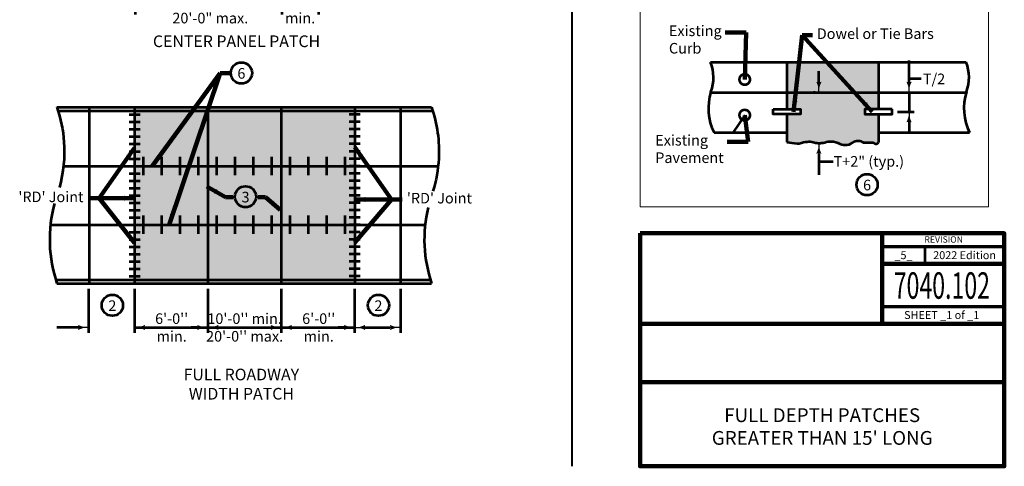
# Model space of a CAD drawing. Extents: x 10332 to 13467, y 8980 to 10990.
# Drawn here: x 11608 to 13467, y 8980 to 9823 of the extents above; entities that cross this region are included whole.
import ezdxf
from ezdxf.enums import TextEntityAlignment as Align

# ---------------------------------------------------------------- set-up
doc = ezdxf.new("R2010")
doc.units = 0
doc.header["$MEASUREMENT"] = 0
doc.layers.add('dsnNonPlotable', color=3, linetype='Continuous', lineweight=0, plot=False)
for name, color, linetype, lineweight in [('dsnStdBlock', 7, 'Continuous', 140), ('dsnStdDimension', 140, 'Continuous', 53), ('dsnStdLabel', 140, 'Continuous', 53), ('dsnStdLineWork', 7, 'Continuous', 30), ('dsnStdNote', 7, 'Continuous', 53), ('dsnStdShading', 9, 'Continuous', 0)]:
    doc.layers.add(name, color=color, linetype=linetype, lineweight=lineweight)
doc.styles.add('Style-Arial', font='arial.ttf')
doc.styles.add('SUDAS_Circle Numbers', font='arial.ttf', dxfattribs={"height": 19.99996})
doc.styles.add('SUDAS_Detail Notes', font='arial.ttf', dxfattribs={"height": 19.99996})
doc.styles.add('SUDAS_Detail Title (Bold', font='arialbd.ttf', dxfattribs={"height": 21.999956})
doc.dimstyles.new('DIM-Txt abv  Arrow in', dxfattribs={"dimtxt": 19.99996, "dimasz": 19.99996, "dimexe": 9.99998, "dimexo": 9.99998, "dimgap": 9.99998, "dimtad": 1, "dimdec": 0, "dimzin": 15, "dimdsep": 46, "dimtxsty": 'SUDAS_Detail Notes', "dimblk": 'LT_0.5', "dimcen": 0.09, "dimclrd": 256, "dimclre": 256, "dimclrt": 256, "dimadec": 0, "dimazin": 0, "dimtfac": 1, "dimtdec": 0, "dimtofl": 0, "dimtmove": 0, "dimatfit": 1, "dimldrblk": 'LT_0.5', "dimfxl": 1, "dimtolj": 1, "dimtzin": 15, "dimlwd": -1, "dimlwe": -1, "dimarcsym": 0})
doc.dimstyles.new('DIM-Txt in  Arrow in', dxfattribs={"dimtxt": 19.99996, "dimasz": 19.99996, "dimexe": 9.99998, "dimexo": 9.99998, "dimgap": 9.99998, "dimtad": 0, "dimjust": 1, "dimdec": 0, "dimzin": 15, "dimdsep": 46, "dimtxsty": 'SUDAS_Detail Notes', "dimblk": 'LT_0.5', "dimcen": 0.09, "dimclrd": 256, "dimclre": 256, "dimclrt": 256, "dimadec": 0, "dimazin": 0, "dimtfac": 1, "dimtdec": 0, "dimtofl": 0, "dimtmove": 0, "dimatfit": 1, "dimldrblk": 'LT_0.5', "dimfxl": 1, "dimtolj": 1, "dimtzin": 15, "dimlwd": -1, "dimlwe": -1, "dimarcsym": 0})
doc.dimstyles.new('DIM-Txt out  Arrow outside', dxfattribs={"dimtxt": 19.99996, "dimasz": 19.99996, "dimexe": 9.99998, "dimexo": 9.99998, "dimgap": 9.99998, "dimtad": 0, "dimjust": 1, "dimdec": 0, "dimzin": 15, "dimdsep": 46, "dimtxsty": 'SUDAS_Detail Notes', "dimblk": 'LT_0.5', "dimcen": 0.09, "dimclrd": 256, "dimclre": 256, "dimclrt": 256, "dimadec": 0, "dimazin": 0, "dimtfac": 1, "dimtdec": 0, "dimtofl": 0, "dimtmove": 0, "dimatfit": 1, "dimldrblk": 'LT_0.5', "dimfxl": 1, "dimtolj": 1, "dimtzin": 15, "dimlwd": -1, "dimlwe": -1, "dimarcsym": 0})
doc.dimstyles.new('NT-Line Arrow', dxfattribs={"dimtxt": 19.99996, "dimasz": 19.99996, "dimexe": 9.99998, "dimexo": 9.99998, "dimgap": 9.99998, "dimtad": 0, "dimjust": 1, "dimdec": 4, "dimzin": 11, "dimdsep": 46, "dimtxsty": 'SUDAS_Detail Notes', "dimblk": 'LT_0.5', "dimcen": 0.09, "dimclrd": 256, "dimclre": 256, "dimclrt": 256, "dimadec": 4, "dimazin": 3, "dimtfac": 1, "dimtdec": 4, "dimtofl": 0, "dimtmove": 0, "dimatfit": 1, "dimldrblk": 'LT_0.5', "dimfxl": 1, "dimtolj": 1, "dimtzin": 11, "dimlwd": -1, "dimlwe": -1, "dimarcsym": 0})
doc.dimstyles.new('NT-Line Dot', dxfattribs={"dimtxt": 19.99996, "dimasz": 39.99992, "dimexe": 9.99998, "dimexo": 9.99998, "dimgap": 9.99998, "dimtad": 0, "dimjust": 1, "dimdec": 4, "dimzin": 11, "dimdsep": 46, "dimtxsty": 'SUDAS_Detail Notes', "dimcen": 0.09, "dimclrd": 256, "dimclre": 256, "dimclrt": 256, "dimadec": 4, "dimazin": 3, "dimtfac": 1, "dimtdec": 4, "dimtofl": 0, "dimtmove": 0, "dimatfit": 1, "dimldrblk": 'TerminatorDot', "dimfxl": 1, "dimtolj": 1, "dimtzin": 11, "dimlwd": -1, "dimlwe": -1, "dimarcsym": 0})

# ---------------------------------------------------------------- blocks, each defined once
blk = doc.blocks.new('LT_0.5')
at = {"lineweight": 30}
blk.add_hatch(color=256, dxfattribs=at).paths.add_polyline_path([(-1, 0.25, -0.156), (-1, -0.25, -0.123106), (0, 0, -0.123106)])
blk.add_line((0, 0), (-1, 0), dxfattribs=at)
blk = doc.blocks.new('TerminatorDot')
at = {"color": 0, "linetype": 'ByBlock', "lineweight": -2}
blk.add_line((0, 0), (-1, 0), dxfattribs=at)
at = {"color": 0, "linetype": 'ByBlock', "lineweight": -2, "const_width": 0.5}
blk.add_lwpolyline([(-0.0625, 0, 1), (0.0625, 0, 1)], format="xyb", close=True, dxfattribs=at)
blk = doc.blocks.new('*D28')
at = {"layer": 'Defpoints', "color": 0, "transparency": 16777216}
for p in [(11825.4, 9937.7), (12102.7, 9937.7), (12102.7, 9842.6)]:
    blk.add_point(p, dxfattribs=at)
at = {"layer": 'dsnStdDimension', "transparency": 16777216}
for p, q in [((11825.4, 9927.7), (11825.4, 9832.6)), ((12102.7, 9927.7), (12102.7, 9832.6)), ((11845.4, 9842.6), (11889.5, 9842.6)), ((12082.7, 9842.6), (12045.7, 9842.6))]:
    blk.add_line(p, q, dxfattribs=at)
at = {"layer": 'dsnStdDimension', "transparency": 16777216, "xscale": 19.99996, "yscale": 19.99996, "zscale": 19.99996, "rotation": 180}
blk.add_blockref('LT_0.5', (11825.4, 9842.6), dxfattribs=at)
at = {"layer": 'dsnStdDimension', "transparency": 16777216, "xscale": 19.99996, "yscale": 19.99996, "zscale": 19.99996}
blk.add_blockref('LT_0.5', (12102.7, 9842.6), dxfattribs=at)
at = {"layer": 'dsnStdDimension', "transparency": 16777216, "insert": (11967.6, 9842.6), "char_height": 20, "attachment_point": 5, "style": 'SUDAS_Detail Notes'}
blk.add_mtext('\\A1;10\'-0" min.\\P20\'-0" max.', dxfattribs=at)
blk = doc.blocks.new('*D30')
at = {"layer": 'Defpoints', "color": 0, "transparency": 16777216}
for p in [(12172, 10048.6), (12102.7, 9937.7), (12102.7, 9842.6)]:
    blk.add_point(p, dxfattribs=at)
at = {"layer": 'dsnStdDimension', "transparency": 16777216}
for p, q in [((12172, 10038.6), (12172, 9832.6)), ((12102.7, 9927.7), (12102.7, 9832.6)), ((12152, 9842.6), (12122.7, 9842.6))]:
    blk.add_line(p, q, dxfattribs=at)
at = {"layer": 'dsnStdDimension', "transparency": 16777216, "xscale": 19.99996, "yscale": 19.99996, "zscale": 19.99996, "rotation": 180}
blk.add_blockref('LT_0.5', (12102.7, 9842.6), dxfattribs=at)
at = {"layer": 'dsnStdDimension', "transparency": 16777216, "xscale": 19.99996, "yscale": 19.99996, "zscale": 19.99996}
blk.add_blockref('LT_0.5', (12172, 9842.6), dxfattribs=at)
at = {"layer": 'dsnStdDimension', "transparency": 16777216, "insert": (12137.3, 9842.6), "char_height": 20, "attachment_point": 5, "style": 'SUDAS_Detail Notes'}
blk.add_mtext("\\A1;6'-0''\\Pmin.", dxfattribs=at)
blk = doc.blocks.new('*D34')
at = {"layer": 'Defpoints', "color": 0, "transparency": 16777216}
for p in [(11824.5, 9324.9), (11963.1, 9324.9), (11963.1, 9242)]:
    blk.add_point(p, dxfattribs=at)
at = {"layer": 'dsnStdDimension', "transparency": 16777216}
for p, q in [((11824.5, 9314.9), (11824.5, 9232)), ((11963.1, 9314.9), (11963.1, 9232)), ((11844.5, 9242), (11857.6, 9242)), ((11943.1, 9242), (11931.6, 9242))]:
    blk.add_line(p, q, dxfattribs=at)
at = {"layer": 'dsnStdDimension', "transparency": 16777216, "xscale": 19.99996, "yscale": 19.99996, "zscale": 19.99996, "rotation": 180}
blk.add_blockref('LT_0.5', (11824.5, 9242), dxfattribs=at)
at = {"layer": 'dsnStdDimension', "transparency": 16777216, "xscale": 19.99996, "yscale": 19.99996, "zscale": 19.99996}
blk.add_blockref('LT_0.5', (11963.1, 9242), dxfattribs=at)
at = {"layer": 'dsnStdDimension', "transparency": 16777216, "insert": (11894.6, 9242), "char_height": 20, "attachment_point": 5, "style": 'SUDAS_Detail Notes'}
blk.add_mtext("\\A1;6'-0''\\Pmin.", dxfattribs=at)
blk = doc.blocks.new('*D36')
at = {"layer": 'Defpoints', "color": 0, "transparency": 16777216}
for p in [(12101.7, 9324.9), (12240.3, 9324.9), (12240.3, 9242)]:
    blk.add_point(p, dxfattribs=at)
at = {"layer": 'dsnStdDimension', "transparency": 16777216}
for p, q in [((12101.7, 9314.9), (12101.7, 9232)), ((12240.3, 9314.9), (12240.3, 9232)), ((12121.7, 9242), (12135.4, 9242)), ((12220.3, 9242), (12209.4, 9242))]:
    blk.add_line(p, q, dxfattribs=at)
at = {"layer": 'dsnStdDimension', "transparency": 16777216, "xscale": 19.99996, "yscale": 19.99996, "zscale": 19.99996, "rotation": 180}
blk.add_blockref('LT_0.5', (12101.7, 9242), dxfattribs=at)
at = {"layer": 'dsnStdDimension', "transparency": 16777216, "xscale": 19.99996, "yscale": 19.99996, "zscale": 19.99996}
blk.add_blockref('LT_0.5', (12240.3, 9242), dxfattribs=at)
at = {"layer": 'dsnStdDimension', "transparency": 16777216, "insert": (12172.4, 9242), "char_height": 20, "attachment_point": 5, "style": 'SUDAS_Detail Notes'}
blk.add_mtext("\\A1;6'-0''\\Pmin.", dxfattribs=at)
blk = doc.blocks.new('*D38')
at = {"layer": 'Defpoints', "color": 0, "linetype": 'Continuous', "transparency": 16777216}
for p in [(11737.8, 9324.9), (11824.5, 9324.9), (11824.5, 9242)]:
    blk.add_point(p, dxfattribs=at)
at = {"layer": 'dsnStdDimension', "linetype": 'Continuous', "transparency": 16777216}
for p, q in [((11737.8, 9314.9), (11737.8, 9232)), ((11824.5, 9314.9), (11824.5, 9232)), ((11717.8, 9242), (11677.8, 9242)), ((11844.5, 9242), (11864.5, 9242))]:
    blk.add_line(p, q, dxfattribs=at)
at = {"layer": 'dsnStdDimension', "linetype": 'Continuous', "transparency": 16777216, "xscale": 19.99996, "yscale": 19.99996, "zscale": 19.99996}
blk.add_blockref('LT_0.5', (11737.8, 9242), dxfattribs=at)
at = {"layer": 'dsnStdDimension', "linetype": 'Continuous', "transparency": 16777216, "xscale": 19.99996, "yscale": 19.99996, "zscale": 19.99996, "rotation": 180}
blk.add_blockref('LT_0.5', (11824.5, 9242), dxfattribs=at)
blk = doc.blocks.new('*D40')
at = {"layer": 'Defpoints', "color": 0, "linetype": 'Continuous', "transparency": 16777216}
for p in [(12240.3, 9324.9), (12327, 9324.9), (12327, 9242)]:
    blk.add_point(p, dxfattribs=at)
at = {"layer": 'dsnStdDimension', "linetype": 'Continuous', "transparency": 16777216}
for p, q in [((12240.3, 9314.9), (12240.3, 9232)), ((12327, 9314.9), (12327, 9232)), ((12260.3, 9242), (12307, 9242))]:
    blk.add_line(p, q, dxfattribs=at)
at = {"layer": 'dsnStdDimension', "linetype": 'Continuous', "transparency": 16777216, "xscale": 19.99996, "yscale": 19.99996, "zscale": 19.99996, "rotation": 180}
blk.add_blockref('LT_0.5', (12240.3, 9242), dxfattribs=at)
at = {"layer": 'dsnStdDimension', "linetype": 'Continuous', "transparency": 16777216, "xscale": 19.99996, "yscale": 19.99996, "zscale": 19.99996}
blk.add_blockref('LT_0.5', (12327, 9242), dxfattribs=at)
blk = doc.blocks.new('*D42')
at = {"layer": 'Defpoints', "color": 0, "transparency": 16777216}
for p in [(11963.1, 9324.9), (12101.7, 9324.9), (12101.7, 9242)]:
    blk.add_point(p, dxfattribs=at)
at = {"layer": 'dsnStdDimension', "transparency": 16777216}
for p, q in [((11963.1, 9314.9), (11963.1, 9232)), ((12101.7, 9314.9), (12101.7, 9232)), ((11983.1, 9242), (12081.7, 9242))]:
    blk.add_line(p, q, dxfattribs=at)
at = {"layer": 'dsnStdDimension', "transparency": 16777216, "xscale": 19.99996, "yscale": 19.99996, "zscale": 19.99996, "rotation": 180}
blk.add_blockref('LT_0.5', (11963.1, 9242), dxfattribs=at)
at = {"layer": 'dsnStdDimension', "transparency": 16777216, "xscale": 19.99996, "yscale": 19.99996, "zscale": 19.99996}
blk.add_blockref('LT_0.5', (12101.7, 9242), dxfattribs=at)
at = {"layer": 'dsnStdDimension', "transparency": 16777216, "insert": (12032.4, 9242), "char_height": 20, "attachment_point": 5, "style": 'SUDAS_Detail Notes'}
blk.add_mtext("\\A1;10'-0'' min.\\P20'-0'' max.", dxfattribs=at)
blk = doc.blocks.new('*D44')
at = {"layer": 'Defpoints', "color": 0, "linetype": 'Continuous', "transparency": 16777216}
for p in [(13120.4, 9685.7), (13117.1, 9590), (13117.2, 9590)]:
    blk.add_point(p, dxfattribs=at)
at = {"layer": 'dsnStdDimension', "linetype": 'Continuous', "transparency": 16777216}
for p, q in [((13117.2, 9705.7), (13117.2, 9725.7)), ((13110.4, 9685.7), (13107.2, 9685.7)), ((13127.1, 9590), (13127.2, 9590)), ((13117.2, 9570), (13117.2, 9530))]:
    blk.add_line(p, q, dxfattribs=at)
at = {"layer": 'dsnStdDimension', "linetype": 'Continuous', "transparency": 16777216, "xscale": 19.99996, "yscale": 19.99996, "zscale": 19.99996}
for p, rotation in [((13117.2, 9685.7), 270), ((13117.2, 9590), 90)]:
    blk.add_blockref('LT_0.5', p, dxfattribs=dict(at, rotation=rotation))
blk = doc.blocks.new('*D46')
at = {"layer": 'Defpoints', "color": 0, "transparency": 16777216}
for p in [(13279.1, 9685.7), (13287.5, 9685.7), (13255.9, 9649.3)]:
    blk.add_point(p, dxfattribs=at)
at = {"layer": 'dsnStdDimension', "transparency": 16777216}
for p, q in [((13287.5, 9705.7), (13287.5, 9745.7)), ((13289.1, 9685.7), (13297.5, 9685.7)), ((13265.9, 9649.3), (13297.5, 9649.3)), ((13287.5, 9629.3), (13287.5, 9609.3))]:
    blk.add_line(p, q, dxfattribs=at)
at = {"layer": 'dsnStdDimension', "transparency": 16777216, "xscale": 19.99996, "yscale": 19.99996, "zscale": 19.99996}
for p, rotation in [((13287.5, 9685.7), 270), ((13287.5, 9649.3), 90)]:
    blk.add_blockref('LT_0.5', p, dxfattribs=dict(at, rotation=rotation))

msp = doc.modelspace()

# ---------------------------------------------------------------- hatches: boundary and pattern name
at = {"layer": 'dsnStdShading', "linetype": 'Continuous', "lineweight": 0}
h = msp.add_hatch(color=9, dxfattribs=at)
edge = h.paths.add_edge_path()
edge.add_line((13229.961, 9653.961), (13229.919, 9742.547))
edge.add_line((13229.919, 9742.547), (13056.643, 9742.547))
edge.add_line((13056.643, 9742.547), (13056.611, 9653.961))
edge.add_line((13056.611, 9653.961), (13082.634, 9653.961))
edge.add_line((13082.634, 9653.961), (13082.634, 9644.673))
edge.add_line((13082.634, 9644.673), (13056.601, 9644.673))
edge.add_line((13056.601, 9644.673), (13056.547, 9591.975))
edge.add_line((13056.547, 9591.975), (13076.113, 9589.035))
edge.add_spline(control_points=[(13076.113, 9589.035), (13081.519, 9588.222), (13086.768, 9592.021), (13092.148, 9592.471), (13095.98, 9592.791), (13099.983, 9592.899), (13103.83, 9592.471), (13107.086, 9592.108), (13110.192, 9590.533), (13113.45, 9590.18), (13116.318, 9589.869), (13119.287, 9589.869), (13122.155, 9590.18), (13126.314, 9590.631), (13130.378, 9592.18), (13134.524, 9592.7), (13137.985, 9593.134), (13141.6, 9593.134), (13145.061, 9592.7), (13150.391, 9592.031), (13155.202, 9588.474), (13160.408, 9587.431), (13164.819, 9586.548), (13169.742, 9586.548), (13174.152, 9587.431), (13178.329, 9588.268), (13181.553, 9592.537), (13185.605, 9593.616), (13189.171, 9594.565), (13193.493, 9594.565), (13197.059, 9593.616), (13198.563, 9593.216), (13199.571, 9591.096), (13201.182, 9591.096)], knot_values=[0, 0, 0, 0, 0.12701452, 0.12701452, 0.12701452, 0.21749952, 0.21749952, 0.21749952, 0.29409963, 0.29409963, 0.29409963, 0.36151983, 0.36151983, 0.36151983, 0.45929505, 0.45929505, 0.45929505, 0.54090898, 0.54090898, 0.54090898, 0.66659059, 0.66659059, 0.66659059, 0.77304354, 0.77304354, 0.77304354, 0.87386209, 0.87386209, 0.87386209, 0.96257288, 0.96257288, 0.96257288, 1, 1, 1, 1], degree=3, periodic=0)
edge.add_line((13201.182, 9591.096), (13219.049, 9591.096))
edge.add_spline(control_points=[(13219.049, 9591.096), (13221.681, 9591.096), (13224.485, 9587.249), (13226.608, 9588.806)], knot_values=[0, 0, 0, 0, 1, 1, 1, 1], degree=3, periodic=0)
edge.add_line((13226.608, 9588.806), (13230.044, 9591.325))
edge.add_line((13230.044, 9591.325), (13229.973, 9644.673))
edge.add_line((13229.973, 9644.673), (13203.927, 9644.673))
edge.add_line((13203.927, 9644.673), (13203.927, 9653.961))
edge.add_line((13203.927, 9653.961), (13229.961, 9653.961))
msp.add_hatch(color=9, dxfattribs=at).paths.add_polyline_path([(11824.48, 9324.912), (11824.48, 9657.601), (12240.342, 9657.601), (12240.342, 9324.912)])

# ---------------------------------------------------------------- linework, layer by layer
at = {"layer": 'dsnNonPlotable', "color": 135}
for p, q in [((12779.461, 10939.978), (12779.461, 9469.991)), ((12779.461, 10939.978), (12779.461, 9469.991)), ((13437.475, 10939.978), (13437.475, 9469.991)), ((13437.475, 10939.978), (13437.475, 9469.991)), ((13437.475, 9469.991), (12779.461, 9469.991)), ((13437.475, 9469.991), (12779.461, 9469.991))]:
    msp.add_line(p, q, dxfattribs=at)
at = {"layer": 'dsnStdBlock', "color": 7, "linetype": 'Continuous', "lineweight": 140}
for p, q in [((13236.561, 9419.973), (13236.561, 9328.629)), ((13236.561, 9361.83), (13467.475, 9361.83)), ((13236.561, 9328.629), (13236.561, 9248.627)), ((12779.461, 9248.627), (13467.475, 9248.627)), ((12779.461, 9138.625), (13467.475, 9138.625))]:
    msp.add_line(p, q, dxfattribs=at)
at = {"layer": 'dsnStdBlock', "color": 7, "linetype": 'Continuous', "lineweight": 70}
for p, q in [((13236.561, 9395.032), (13467.475, 9395.032)), ((13467.475, 9280.829), (13236.561, 9280.829))]:
    msp.add_line(p, q, dxfattribs=at)
at = {"layer": 'dsnStdBlock', "color": 7, "linetype": 'Continuous', "lineweight": 140, "flags": 128}
msp.add_lwpolyline([(12779.461, 9419.973), (13467.475, 9419.973), (13467.475, 8979.964), (12779.461, 8979.964), (12779.461, 9419.973)], close=True, dxfattribs=at)
at = {"layer": 'dsnStdDimension', "linetype": 'Continuous'}
for p, q in [((13287.475, 9711.626), (13310.606, 9711.626)), ((13287.475, 9685.652), (13287.475, 9649.317)), ((13144.037, 9554.601), (13117.154, 9554.601)), ((11824.48, 9242.011), (11963.101, 9242.011)), ((11963.101, 9242.011), (12101.721, 9242.011)), ((12101.721, 9242.011), (12240.342, 9242.011))]:
    msp.add_line(p, q, dxfattribs=at)
at = {"layer": 'dsnStdDimension', "linetype": 'Continuous', "lineweight": 53}
for p, q in [((12010.052, 9487.856), (12014.166, 9487.856)), ((12058.052, 9487.856), (12054.137, 9487.856))]:
    msp.add_line(p, q, dxfattribs=at)
at = {"layer": 'dsnStdDimension'}
for centre in [(12026.389, 9722.338), (13208.246, 9511.522), (12034.151, 9488.749), (11782.588, 9283.884), (12285.231, 9283.884)]:
    msp.add_circle(centre, 20, dxfattribs=at)
at = {"layer": 'dsnStdLabel', "color": 7}
for centre, radius, start, end in [((12842.35, 9713.77), 75.804, 339.017046, 22.310027), ((13325.162, 9713.77), 75.804, 339.017046, 22.310027), ((13013.243, 9655.782), 104.744, 162.751446, 206.044427), ((13495.696, 9655.658), 104.452, 162.754258, 206.047239)]:
    msp.add_arc(centre, radius, start, end, dxfattribs=at)
at = {"layer": 'dsnStdLineWork', "color": 7, "linetype": 'Continuous', "lineweight": 40}
for p, q in [((12651.414, 8979.982), (12651.414, 10989.978)), ((11963.101, 9657.601), (12101.721, 9657.601))]:
    msp.add_line(p, q, dxfattribs=at)
at = {"layer": 'dsnStdLineWork', "color": 7, "lineweight": 53}
for p, q in [((12912.48, 9742.547), (13395.292, 9742.547)), ((13056.643, 9742.547), (13056.643, 9653.961)), ((13229.919, 9742.547), (13229.919, 9653.961)), ((12912.765, 9685.652), (13395.643, 9685.652)), ((11677.941, 9657.601), (12385.657, 9657.601)), ((11738.815, 9657.601), (11738.815, 9324.912)), ((11824.48, 9657.601), (11824.48, 9324.912)), ((11963.101, 9657.601), (11963.101, 9324.912)), ((12101.721, 9657.601), (12101.721, 9324.912)), ((12240.342, 9657.601), (12240.342, 9324.912)), ((12326.979, 9657.601), (12326.979, 9324.912)), ((11680.191, 9650.67), (12387.907, 9650.67)), ((11814.084, 9643.739), (11834.877, 9643.739)), ((12250.738, 9643.739), (12229.945, 9643.739)), ((13056.643, 9644.673), (13056.643, 9591.975)), ((13229.919, 9644.673), (13229.919, 9591.325)), ((11814.084, 9629.877), (11834.877, 9629.877)), ((11814.084, 9616.015), (11834.877, 9616.015)), ((12250.738, 9629.877), (12229.945, 9629.877)), ((12250.738, 9616.015), (12229.945, 9616.015)), ((11814.084, 9602.153), (11834.877, 9602.153)), ((12250.738, 9602.153), (12229.945, 9602.153)), ((12919.135, 9609.792), (13056.643, 9609.792)), ((13229.919, 9609.792), (13401.853, 9609.792)), ((11814.084, 9588.291), (11834.877, 9588.291)), ((12250.738, 9588.291), (12229.945, 9588.291)), ((11814.084, 9574.429), (11834.877, 9574.429)), ((11814.084, 9560.567), (11834.877, 9560.567)), ((11841.453, 9529.377), (11841.453, 9564.033)), ((11876.108, 9529.377), (11876.108, 9564.033)), ((11910.763, 9529.377), (11910.763, 9564.033)), ((11945.418, 9529.377), (11945.418, 9564.033)), ((11980.073, 9529.377), (11980.073, 9564.033)), ((12014.728, 9529.377), (12014.728, 9564.033)), ((12049.383, 9529.377), (12049.383, 9564.033)), ((12084.038, 9529.377), (12084.038, 9564.033)), ((12118.693, 9529.377), (12118.693, 9564.033)), ((12153.348, 9529.377), (12153.348, 9564.033)), ((12188.003, 9529.377), (12188.003, 9564.033)), ((12222.658, 9529.377), (12222.658, 9564.033)), ((12250.738, 9574.429), (12229.945, 9574.429)), ((12250.738, 9560.567), (12229.945, 9560.567)), ((11690.215, 9546.705), (12397.932, 9546.705)), ((11814.084, 9546.705), (11834.877, 9546.705)), ((12250.738, 9546.705), (12229.945, 9546.705)), ((11814.084, 9532.843), (11834.877, 9532.843)), ((12250.738, 9532.843), (12229.945, 9532.843)), ((11814.084, 9518.981), (11834.877, 9518.981)), ((11814.084, 9505.119), (11834.877, 9505.119)), ((12250.738, 9518.981), (12229.945, 9518.981)), ((12250.738, 9505.119), (12229.945, 9505.119)), ((11814.084, 9491.257), (11834.877, 9491.257)), ((12101.721, 9491.257), (12101.721, 9324.912)), ((12250.738, 9491.257), (12229.945, 9491.257)), ((11814.084, 9477.395), (11834.877, 9477.395)), ((12250.738, 9477.395), (12229.945, 9477.395)), ((11814.084, 9463.533), (11834.877, 9463.533)), ((11814.084, 9463.533), (11834.877, 9463.533)), ((11814.084, 9449.671), (11834.877, 9449.671)), ((11841.453, 9418.481), (11841.453, 9453.136)), ((11876.108, 9418.481), (11876.108, 9453.136)), ((11910.763, 9418.481), (11910.763, 9453.136)), ((11945.418, 9418.481), (11945.418, 9453.136)), ((11980.073, 9418.481), (11980.073, 9453.136)), ((12014.728, 9418.481), (12014.728, 9453.136)), ((12049.383, 9418.481), (12049.383, 9453.136)), ((12084.038, 9418.481), (12084.038, 9453.136)), ((12118.693, 9418.481), (12118.693, 9453.136)), ((12153.348, 9418.481), (12153.348, 9453.136)), ((12188.003, 9418.481), (12188.003, 9453.136)), ((12222.658, 9418.481), (12222.658, 9453.136)), ((12250.738, 9463.533), (12229.945, 9463.533)), ((12250.738, 9463.533), (12229.945, 9463.533)), ((12250.738, 9449.671), (12229.945, 9449.671)), ((11665.666, 9435.809), (12373.382, 9435.809)), ((11814.084, 9435.809), (11834.877, 9435.809)), ((12250.738, 9435.809), (12229.945, 9435.809)), ((11814.084, 9421.947), (11834.877, 9421.947)), ((12250.738, 9421.947), (12229.945, 9421.947)), ((11814.084, 9408.085), (11834.877, 9408.085)), ((11814.084, 9394.222), (11834.877, 9394.222)), ((12250.738, 9408.085), (12229.945, 9408.085)), ((12250.738, 9394.222), (12229.945, 9394.222)), ((11814.084, 9380.36), (11834.877, 9380.36)), ((12250.738, 9380.36), (12229.945, 9380.36)), ((11814.084, 9366.498), (11834.877, 9366.498)), ((12250.738, 9366.498), (12229.945, 9366.498)), ((11814.084, 9352.636), (11834.877, 9352.636)), ((11814.084, 9338.774), (11834.877, 9338.774)), ((12250.738, 9352.636), (12229.945, 9352.636)), ((12250.738, 9338.774), (12229.945, 9338.774)), ((11677.941, 9331.843), (12383.406, 9331.843)), ((11677.941, 9324.912), (12385.657, 9324.912))]:
    msp.add_line(p, q, dxfattribs=at)
at = {"layer": 'dsnStdLineWork', "color": 7, "lineweight": 53, "flags": 128}
for points in [[(13030.652, 9653.961), (13082.634, 9653.961), (13082.634, 9644.673), (13030.652, 9644.673), (13030.652, 9653.961)], [(13255.91, 9653.961), (13203.927, 9653.961), (13203.927, 9644.673), (13255.91, 9644.673), (13255.91, 9653.961)]]:
    msp.add_lwpolyline(points, close=True, dxfattribs=at)
at = {"layer": 'dsnStdLineWork', "color": 7, "lineweight": 53, "extrusion": (0, 0, -1)}
for centre, start, end in [((-11433.606, 9574.429), 161.201301, 176.040234), ((-12141.322, 9574.429), 161.201301, 183.17272), ((-11433.606, 9574.429), 176.040234, 195.26524), ((-12141.322, 9574.429), 183.17272, 196.901262)]:
    msp.add_arc(centre, 258.103, start, end, dxfattribs=at)
at = {"layer": 'dsnStdLineWork', "color": 7, "lineweight": 53}
for centre, start in [((11922.276, 9408.085), 164.722715), ((12629.992, 9408.085), 166.500569)]:
    msp.add_arc(centre, 258.103, start, 198.798699, dxfattribs=at)
msp.add_open_spline([(13056.547, 9591.975), (13063.069, 9590.995), (13069.591, 9590.015), (13076.113, 9589.035), (13081.519, 9588.222), (13086.768, 9592.021), (13092.148, 9592.471), (13095.98, 9592.791), (13099.983, 9592.899), (13103.83, 9592.471), (13107.086, 9592.108), (13110.192, 9590.533), (13113.45, 9590.18), (13116.318, 9589.869), (13119.287, 9589.869), (13122.155, 9590.18), (13126.314, 9590.631), (13130.378, 9592.18), (13134.524, 9592.7), (13137.985, 9593.134), (13141.6, 9593.134), (13145.061, 9592.7), (13150.391, 9592.031), (13155.202, 9588.474), (13160.408, 9587.431), (13164.819, 9586.548), (13169.742, 9586.548), (13174.152, 9587.431), (13178.329, 9588.268), (13181.553, 9592.537), (13185.605, 9593.616), (13189.171, 9594.565), (13193.493, 9594.565), (13197.059, 9593.616), (13198.563, 9593.216), (13199.571, 9591.096), (13201.182, 9591.096), (13203.32, 9591.096), (13205.458, 9591.096), (13207.595, 9591.096), (13209.81, 9591.096), (13212.024, 9591.096), (13214.238, 9591.096), (13215.842, 9591.096), (13217.445, 9591.096), (13219.049, 9591.096), (13221.681, 9591.096), (13224.485, 9587.249), (13226.608, 9588.806), (13227.753, 9589.646), (13228.898, 9590.485), (13230.044, 9591.325)], degree=3, knots=[0, 0, 0, 0, 0.11058541, 0.11058541, 0.11058541, 0.20223831, 0.20223831, 0.20223831, 0.26753174, 0.26753174, 0.26753174, 0.32280591, 0.32280591, 0.32280591, 0.37145591, 0.37145591, 0.37145591, 0.44200992, 0.44200992, 0.44200992, 0.50090203, 0.50090203, 0.50090203, 0.59159312, 0.59159312, 0.59159312, 0.66840891, 0.66840891, 0.66840891, 0.74115896, 0.74115896, 0.74115896, 0.80517213, 0.80517213, 0.80517213, 0.83217931, 0.83217931, 0.83217931, 0.86802668, 0.86802668, 0.86802668, 0.90515432, 0.90515432, 0.90515432, 0.93203984, 0.93203984, 0.93203984, 0.97618573, 0.97618573, 0.97618573, 1, 1, 1, 1], dxfattribs=at)
at = {"layer": 'dsnStdNote', "color": 7}
msp.add_line((13317.475, 9395.032), (13317.475, 9361.83), dxfattribs=at)

# ---------------------------------------------------------------- block references
at = {"layer": 'dsnStdDimension'}
for name, p, xscale, yscale, zscale, rotation in [('TerminatorDot', (12977.104, 9642.794), 39.99992, 39.99992, 39.99992, 56.39190180014335), ('LT_0.5', (12099.824, 9463.733), 19.99996, 19.99996, 19.99996, 319.1627679770214)]:
    msp.add_blockref(name, p, dxfattribs=dict(at, xscale=xscale, yscale=yscale, zscale=zscale, rotation=rotation))

# ---------------------------------------------------------------- texts
at = {"layer": 'dsnStdBlock', "color": 7, "linetype": 'Continuous', "lineweight": 53, "style": 'Style-Arial'}
for s, height, p in [('REVISION', 12, (13352.921, 9408.121)), ('_5_', 15, (13277.018, 9378.431)), ('2022 Edition', 14.99997, (13392.475, 9378.431))]:
    msp.add_text(s, height=height, dxfattribs=at).set_placement(p, align=Align.MIDDLE_CENTER)
at = {"layer": 'dsnStdBlock', "color": 7, "linetype": 'Continuous', "lineweight": 13, "style": 'Style-Arial', "width": 0.64}
msp.add_text('7040.102', height=49.9999, dxfattribs=at).set_placement((13349.52, 9321.154), align=Align.MIDDLE_CENTER)
at = {"layer": 'dsnStdBlock', "color": 7, "linetype": 'Continuous', "lineweight": 80, "style": 'Style-Arial'}
msp.add_text('SHEET _1 of _1', height=14.99997, dxfattribs=at).set_placement((13349.17, 9265.485), align=Align.MIDDLE_CENTER)
at = {"layer": 'dsnStdBlock', "color": 7, "lineweight": 140, "insert": (13123.468, 9054.961), "char_height": 25.99995, "attachment_point": 5, "line_spacing_factor": 0.99, "style": 'Style-Arial'}
msp.add_mtext("\\fArial|b1|i0|c00|p39;FULL DEPTH PATCHES\\PGREATER THAN 15' LONG", dxfattribs=at)
at = {"layer": 'dsnStdDimension', "linetype": 'Continuous', "style": 'SUDAS_Detail Notes'}
for s, height, p in [('T/2', 20, (13313.613, 9721.155)), ('T+2" (typ.)', 19.99996, (13144.95, 9565.51))]:
    msp.add_text(s, height=height, dxfattribs=at).set_placement(p, align=Align.TOP_LEFT)
at = {"layer": 'dsnStdDimension', "linetype": 'Continuous', "lineweight": 40}
for s, insert, char_height, attachment_point, line_spacing_factor, style in [('Existing \\PCurb', (12833.918, 9811.977), 20, 1, 0.99, 'SUDAS_Detail Notes'), ('Dowel or Tie Bars', (13113.229, 9793.893), 19.99996, 4, 0.99, 'SUDAS_Detail Notes'), ('6', (12026.389, 9719.005), 20, 5, 0.9, 'SUDAS_Circle Numbers'), ('Existing \\PPavement', (12808.09, 9605.42), 20, 1, 0.99, 'SUDAS_Detail Notes'), ('6', (13208.246, 9508.189), 20, 5, 0.9, 'SUDAS_Circle Numbers'), ("'RD' Joint", (11728.036, 9485.929), 20, 6, 0.99, 'SUDAS_Detail Notes'), ('3', (12034.151, 9485.416), 20, 5, 0.9, 'SUDAS_Circle Numbers'), ("'RD' Joint", (12338.893, 9483.504), 20, 4, 0.99, 'SUDAS_Detail Notes'), ('2', (11782.588, 9280.55), 20, 5, 0.9, 'SUDAS_Circle Numbers'), ('2', (12285.231, 9280.55), 20, 5, 0.9, 'SUDAS_Circle Numbers')]:
    msp.add_mtext(s, dxfattribs=dict(at, insert=insert, char_height=char_height, attachment_point=attachment_point, line_spacing_factor=line_spacing_factor, style=style))
at = {"layer": 'dsnStdLabel', "color": 7, "style": 'SUDAS_Detail Title (Bold'}
msp.add_text('CENTER PANEL PATCH', height=21.99996, dxfattribs=at).set_placement((12017.146, 9793.215), align=Align.TOP_CENTER)
at = {"layer": 'dsnStdLabel', "color": 7, "insert": (12026.275, 9164.215), "char_height": 21.99996, "attachment_point": 2, "line_spacing_factor": 0.99, "style": 'SUDAS_Detail Title (Bold'}
msp.add_mtext('\\fArial|b1|i0|c00|p39;FULL ROADWAY\\PWIDTH PATCH\\P', dxfattribs=at)

# ---------------------------------------------------------------- dimensions: what is measured, and where the dimension line sits
at = {"layer": 'dsnStdDimension'}
for base, p1, p2, angle, text, picture, middle in [((12102.653, 9842.631), (12171.964, 10048.628), (12102.653, 9937.732), 180, "6'-0''\\Pmin.", '*D30', (12137.308, 9842.631)), ((13287.475, 9685.652), (13255.91, 9649.317), (13279.137, 9685.652), 90, ' ', '*D46', (13287.475, 9735.651))]:
    dim = msp.add_linear_dim(base=base, p1=p1, p2=p2, angle=angle, text=text, dimstyle='DIM-Txt out  Arrow outside', override={"dimlfac": 12, "dimlunit": 3}, dxfattribs=at)
    dim.commit()
    dim.dimension.update_dxf_attribs({"geometry": picture, "text_midpoint": middle, "dimtype": 160})
for base, p1, p2, text, dimstyle, picture, middle in [((12102.653, 9842.631), (11825.412, 9937.732), (12102.653, 9937.732), '10\'-0" min.\\P20\'-0" max.', 'DIM-Txt in  Arrow in', '*D28', (11967.614, 9842.631)), ((11963.101, 9242.011), (11824.48, 9324.912), (11963.101, 9324.912), "6'-0''\\Pmin.", 'DIM-Txt in  Arrow in', '*D34', (11894.563, 9242.011)), ((12101.721, 9242.011), (11963.101, 9324.912), (12101.721, 9324.912), "10'-0'' min.\\P20'-0'' max.", 'DIM-Txt out  Arrow outside', '*D42', (12032.411, 9242.011)), ((12240.342, 9242.011), (12101.721, 9324.912), (12240.342, 9324.912), "6'-0''\\Pmin.", 'DIM-Txt in  Arrow in', '*D36', (12172.374, 9242.011))]:
    dim = msp.add_linear_dim(base=base, p1=p1, p2=p2, text=text, dimstyle=dimstyle, override={"dimlfac": 12, "dimlunit": 3}, dxfattribs=at)
    dim.commit()
    dim.dimension.update_dxf_attribs({"geometry": picture, "text_midpoint": middle, "dimtype": 160})
at = {"layer": 'dsnStdDimension', "linetype": 'Continuous'}
dim = msp.add_linear_dim(base=(13117.154, 9589.953), p1=(13120.37, 9685.652), p2=(13117.074, 9589.953), angle=270, text=' ', dimstyle='DIM-Txt abv  Arrow in', override={"dimlfac": 12, "dimlunit": 3}, dxfattribs=at)
dim.commit()
dim.dimension.update_dxf_attribs({"geometry": '*D44', "text_midpoint": (13117.154, 9539.953), "dimtype": 160})
for base, p1, p2, picture, middle in [((11824.48, 9242.011), (11737.843, 9324.912), (11824.48, 9324.912), '*D38', (11687.843, 9242.011)), ((12326.979, 9242.011), (12240.342, 9324.912), (12326.979, 9324.912), '*D40', (12242.065, 9242.011))]:
    dim = msp.add_linear_dim(base=base, p1=p1, p2=p2, text=' ', dimstyle='DIM-Txt abv  Arrow in', override={"dimlfac": 12, "dimlunit": 3}, dxfattribs=at)
    dim.commit()
    dim.dimension.update_dxf_attribs({"geometry": picture, "text_midpoint": middle, "dimtype": 160})

# ---------------------------------------------------------------- leaders
at = {"layer": 'dsnStdDimension', "annotation_type": 0, "has_hookline": 1}
for points, dimstyle, hookline_direction, text_width in [([(12977.104, 9710.089), (12979.893, 9799.043), (12939.893, 9799.043)], 'NT-Line Dot', 1, 93.752), ([(13069.543, 9649.279), (13085.379, 9793.893), (13105.379, 9793.893)], 'NT-Line Arrow', 0, 218.799), ([(11857.994, 9546.705), (11986.39, 9722.209), (12006.389, 9722.209)], 'NT-Line Arrow', 0, 7.763), ([(12977.104, 9642.794), (12983.669, 9592.486), (12943.669, 9592.486)], 'NT-Line Dot', 1, 123.438), ([(11824.48, 9485.929), (11737.823, 9485.929)], 'NT-Line Arrow', 1, 116.371), ([(12240.342, 9483.504), (12330.128, 9483.504)], 'NT-Line Arrow', 0, 116.371)]:
    msp.add_leader(points, dimstyle=dimstyle, override={"dimclrd": 0, "dimlwd": 65534}, dxfattribs=dict(at, hookline_direction=hookline_direction, text_width=text_width))
at = {"layer": 'dsnStdDimension'}
for points in [[(13217.994, 9649.279), (13085.379, 9793.893)], [(11889.847, 9435.809), (11986.39, 9722.209)], [(11824.48, 9580.982), (11757.823, 9485.929)], [(12240.342, 9582.249), (12310.128, 9483.504)], [(11961.204, 9508.1), (11996.19, 9487.856), (12010.052, 9487.856)], [(11824.48, 9401.998), (11757.823, 9485.929)], [(12099.824, 9463.733), (12071.914, 9487.856), (12058.052, 9487.856)], [(12240.342, 9402.16), (12310.128, 9483.504)]]:
    msp.add_leader(points, dimstyle='NT-Line Arrow', override={"dimclrd": 0, "dimlwd": 65534}, dxfattribs=at)

doc.saveas('drawing.dxf')
